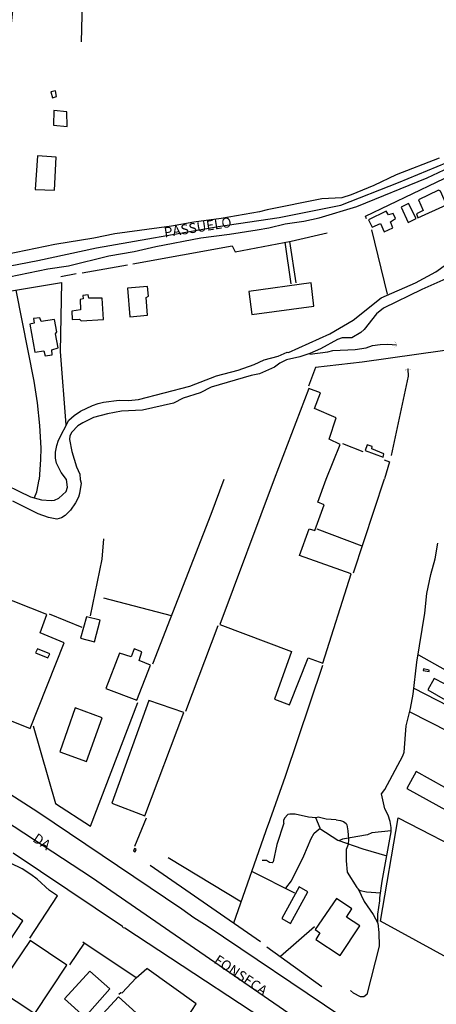
# Model space of a CAD drawing. Units: millimetres. Extents: x 175902 to 180726, y 1665955 to 1668736.
# Drawn here: x 179903 to 180008, y 1666940 to 1667187 of the extents above; entities that cross this region are included whole.
import ezdxf
from ezdxf.enums import TextEntityAlignment as Align

# ---------------------------------------------------------------- set-up
doc = ezdxf.new("R2010")
doc.units = ezdxf.units.MM
for name, color, linetype in [('V-ARROIO', 5, 'Continuous'), ('V-BUEIRO', 5, 'Continuous'), ('V-EDIFICACAO', 2, 'Continuous'), ('V-EIXO_DE_LOGRADOURO', 3, 'Continuous'), ('V-LOTE', 1, 'Continuous'), ('V-NOME_DOS_LOGRADOUROS', 7, 'Continuous'), ('V-QUADRA', 6, 'Continuous'), ('V-REFERENCIA', 2, 'Continuous'), ('V-TESTADA', 141, 'Continuous'), ('V-VALETA', 6, 'Continuous')]:
    doc.layers.add(name, color=color, linetype=linetype)

# ---------------------------------------------------------------- blocks, each defined once
blk = doc.blocks.new('305')
at = {"color": 0, "linetype": 'ByBlock', "lineweight": -2, "const_width": 0.05}
blk.add_lwpolyline([(0.73, 0.39, 0.60863), (-0.73, 0.38)], format="xyb", dxfattribs=at)
blk = doc.blocks.new('872KIIP_img_geo')
at = {"layer": 'V-ARROIO'}
for points in [[(179896.66, 1667071.52), (179905.68, 1667067.2), (179908.47, 1667066.46), (179910.9, 1667066.23), (179911.75, 1667066.35), (179912.85, 1667066.86), (179914.7, 1667068.5), (179914.99, 1667069.63), (179914.73, 1667071.55), (179913.4, 1667073.33), (179912.21, 1667075.68), (179911.96, 1667076.95), (179911.99, 1667078.46), (179912.29, 1667080.13), (179912.72, 1667081.46), (179915.37, 1667086.44), (179916.66, 1667087.61), (179918.27, 1667088.74), (179921.27, 1667090.14), (179922.73, 1667090.69), (179924.09, 1667091), (179927.98, 1667091.46), (179930.35, 1667091.37), (179932.85, 1667091.67), (179945.8, 1667095), (179952.52, 1667097.64), (179957.92, 1667099.07), (179961.99, 1667100.42), (179964.51, 1667101.6), (179968.01, 1667102.52), (179970.23, 1667103.53), (179970.61, 1667103.47), (179981.04, 1667108.19), (179986.89, 1667111.64), (179993.94, 1667117.19), (180002.55, 1667120.98), (180007.72, 1667123.71), (180014.52, 1667128.66)], [(180010.96, 1667122.32), (180004.15, 1667119.33), (179994.5, 1667114.62), (179992.78, 1667113.21), (179989.64, 1667109.23), (179988.82, 1667108.49), (179986.52, 1667107.19), (179984.14, 1667107.18), (179982.92, 1667106.71), (179978.7, 1667104.42), (179975.96, 1667103.21), (179973.5, 1667102.35), (179970.11, 1667101.62), (179968.45, 1667100.79), (179967.06, 1667099.76), (179963.34, 1667098.14), (179961.23, 1667097.67), (179951.12, 1667094.74), (179948.35, 1667093.32), (179944.14, 1667092.03), (179941.67, 1667090.75), (179933.84, 1667088.97), (179928.61, 1667088.69), (179925.07, 1667088.09), (179921.53, 1667087.1), (179918.86, 1667085.81), (179917.62, 1667085.08), (179916.06, 1667083.47), (179915.58, 1667082.5), (179915.52, 1667081.64), (179916.09, 1667078.62), (179916.65, 1667076.69), (179917.25, 1667074.76), (179918.13, 1667072.93), (179918.18, 1667071.56), (179918.45, 1667070.6), (179918.05, 1667068.05), (179917.77, 1667067.12), (179917.05, 1667065.68), (179915.76, 1667063.87), (179914.38, 1667062.47), (179913.53, 1667061.94), (179912.34, 1667061.62), (179910.26, 1667061.98), (179907.59, 1667062.9), (179901.22, 1667066.14)]]:
    blk.add_lwpolyline(points, dxfattribs=at)
at = {"layer": 'V-EDIFICACAO'}
for points in [[(179911.94, 1667169.23), (179910.83, 1667168.99), (179911.21, 1667167.51), (179912.22, 1667167.85), (179911.94, 1667169.23)], [(179911.6, 1667164.3), (179911.44, 1667160.62), (179914.89, 1667160.32), (179914.82, 1667163.97), (179911.6, 1667164.3)], [(179907.47, 1667152.87), (179906.84, 1667144.43), (179911.71, 1667144.32), (179912.16, 1667152.58), (179912.16, 1667152.58), (179907.47, 1667152.87)], [(180008.38, 1667144.28), (180003.32, 1667141.86), (180004.51, 1667139.2), (180002.78, 1667138.3), (180003.16, 1667137.31), (180010.37, 1667140.58), (180008.84, 1667144.06), (180008.38, 1667144.28)], [(180000.81, 1667140.92), (179998.99, 1667140.03), (180000.75, 1667136.18), (180002.72, 1667137.12), (180000.81, 1667140.92)], [(179990.71, 1667136.85), (179991.63, 1667134.96), (179993.74, 1667135.86), (179994.72, 1667133.8), (179996.85, 1667134.78), (179996.3, 1667136.33), (179997.49, 1667137.13), (179996.94, 1667138.42), (179995.78, 1667138.05), (179995.14, 1667138.98), (179990.71, 1667136.85)], [(179960.62, 1667118.83), (179961.34, 1667113.05), (179976.99, 1667115.1), (179976.28, 1667120.97), (179960.62, 1667118.83)], [(179920.4, 1667117.11), (179920.19, 1667117.94), (179918.82, 1667117.8), (179918.9, 1667116.96), (179918.18, 1667116.78), (179918.29, 1667114.16), (179916.06, 1667113.88), (179916.21, 1667111.8), (179918.03, 1667111.82), (179918.43, 1667111.43), (179924.02, 1667111.76), (179923.73, 1667117.17), (179920.4, 1667117.11)], [(179930.09, 1667119.66), (179930.68, 1667112.42), (179935.09, 1667112.82), (179934.76, 1667117.29), (179935.39, 1667117.67), (179935.16, 1667120.1), (179930.09, 1667119.66)], [(179908.34, 1667111.23), (179908.04, 1667112.2), (179906.46, 1667111.99), (179906.6, 1667110.81), (179905.56, 1667110.57), (179906.79, 1667103.56), (179909.05, 1667103.87), (179909.38, 1667102.6), (179911.18, 1667102.88), (179911.06, 1667104.18), (179912.61, 1667104.66), (179911.98, 1667108.13), (179912.35, 1667108.65), (179911.76, 1667111.74), (179908.34, 1667111.23)], [(179980.09, 1667071.67), (179983.64, 1667080.35), (179980.84, 1667081.66), (179982.61, 1667087.07), (179977.14, 1667089.39), (179978.62, 1667093.32), (179975.76, 1667094.45), (179967.04, 1667071.65), (179953.37, 1667035.07), (179971.39, 1667028.34), (179967.09, 1667016.34), (179970.84, 1667014.91), (179975.59, 1667026.76), (179979.26, 1667025.37), (179986.37, 1667047.82), (179973.41, 1667052.48), (179975.84, 1667059.13), (179977.22, 1667058.75), (179979.59, 1667065.21), (179977.99, 1667065.87)], [(179991.59, 1667079.24), (179991.62, 1667079.81), (179990.42, 1667080.28), (179989.92, 1667078.8), (179994.43, 1667077.13), (179994.63, 1667077.98), (179991.59, 1667079.24)], [(179897.25, 1667042.56), (179886.98, 1667016.42), (179905.58, 1667008.99), (179914.14, 1667030.46), (179908.09, 1667032.97), (179909.8, 1667037.62), (179897.25, 1667042.56)], [(179919.79, 1667037.06), (179918.3, 1667031.66), (179921.76, 1667030.77), (179923.26, 1667036.15), (179919.79, 1667037.06)], [(179907.42, 1667029.02), (179906.97, 1667027.95), (179910.09, 1667026.74), (179910.53, 1667027.75), (179907.42, 1667029.02)], [(179928.1, 1667027.9), (179924.67, 1667019), (179932.47, 1667016.04), (179935.87, 1667024.9), (179933, 1667026.06), (179933.74, 1667028.19), (179931.78, 1667028.98), (179931.03, 1667027.01), (179928.1, 1667027.9)], [(180004.55, 1667023.93), (180004.51, 1667023.52), (180005.99, 1667023.31), (180006.01, 1667023.66), (180004.55, 1667023.93)], [(180013.07, 1667019.68), (180012.49, 1667018.85), (180007.22, 1667021.51), (180005.65, 1667018.69), (180010.04, 1667016.13), (180010.56, 1667016.91), (180023.33, 1667010.06), (180025.01, 1667013.17), (180013.07, 1667019.68)], [(179916.95, 1667014.15), (179913.04, 1667003.06), (179919.77, 1667000.7), (179923.73, 1667011.6), (179916.95, 1667014.15)], [(179926.15, 1666990.17), (179934.45, 1666986.97), (179944.23, 1667012.94), (179935.48, 1667015.99), (179926.15, 1666990.17)], [(180002.7, 1666998.16), (180000.39, 1666993.9), (180015.74, 1666985.39), (180017.32, 1666987.99), (180016.44, 1666988.59), (180017.18, 1666990.07), (180002.7, 1666998.16)], [(179931.87, 1666978.81), (179931.59, 1666978.2), (179932.06, 1666977.97), (179932.3, 1666978.57), (179931.87, 1666978.82)], [(179968.94, 1666961.22), (179971.15, 1666959.93), (179975.51, 1666967.87), (179973.33, 1666969.13), (179968.94, 1666961.22)], [(179977.3, 1666958.47), (179978.53, 1666957.58), (179977.52, 1666955.94), (179983.62, 1666951.9), (179988.54, 1666959.33), (179985.24, 1666961.51), (179986.55, 1666963.6), (179982.67, 1666966.24), (179977.3, 1666958.47)], [(179890.93, 1666952.13), (179893.73, 1666950.19), (179893.63, 1666949.63), (179894.89, 1666948.89), (179897.86, 1666953.22), (179898.77, 1666953.09), (179903.73, 1666960.62), (179898.89, 1666964.03), (179890.93, 1666952.13)], [(179905.59, 1666955.67), (179897.33, 1666943.5), (179906.74, 1666937.35), (179914.85, 1666949.47), (179905.59, 1666955.67), (179905.59, 1666955.67)], [(179914.23, 1666940.97), (179919.35, 1666936.37), (179925.68, 1666943.48), (179920.66, 1666947.99), (179914.23, 1666940.97)], [(179918.9, 1666931.85), (179925.32, 1666925.84), (179927.23, 1666927.53), (179932.23, 1666923.04), (179938.33, 1666929.72), (179934.98, 1666932.86), (179935.91, 1666934.22), (179927.84, 1666941.54), (179918.9, 1666931.85)]]:
    blk.add_lwpolyline(points, close=True, dxfattribs=at)
at = {"layer": 'V-EIXO_DE_LOGRADOURO'}
for points in [[(179893.13, 1667123.87), (179907.56, 1667126.63), (179922.31, 1667129.81), (179952.87, 1667135.11), (179968.25, 1667137.44), (179983.74, 1667140.51), (179998.27, 1667146.23), (180012.91, 1667152.27), (180026.6, 1667160.75), (180038.59, 1667166.79), (180050.9, 1667171.56), (180063.31, 1667175.27), (180075.83, 1667178.45), (180088.56, 1667182.9), (180102.14, 1667188.84)], [(179760.44, 1667042.77), (179792.69, 1667032.57), (179820.92, 1667023.84), (179849.47, 1667011.58), (179873.05, 1667000.12), (179896.63, 1666987.54), (179921.01, 1666971.6), (179994.15, 1666921.19), (180020.45, 1666904.6), (180047.08, 1666888.85), (180052.21, 1666886.74)]]:
    blk.add_lwpolyline(points, dxfattribs=at)
at = {"layer": 'V-LOTE'}
for points in [[(179895.08, 1667130.85), (179902.46, 1667200.8), (179918.85, 1667198.28), (179918.48, 1667181.55)], [(179990, 1667137.74), (180025.72, 1667154.87)], [(179805.83, 1667148.28), (179826.68, 1667130.32), (179832.65, 1667125.53), (179839.41, 1667120.91), (179848.1, 1667117.41), (179859.8, 1667113.32), (179862.91, 1667112.8), (179866, 1667112.74), (179869.03, 1667113.15), (179873.05, 1667114.33), (179913.52, 1667121.05)], [(179990.24, 1667137.1), (179990, 1667137.74)], [(179957.2, 1667128.75), (179971.26, 1667131.47), (179980.32, 1667133.57)], [(179995.55, 1667118.11), (179991.59, 1667134.28)], [(179969.72, 1667131.17), (179971.19, 1667120.74)], [(179972.56, 1667120.97), (179970.94, 1667131.41)], [(179931.47, 1667125.8), (179956.42, 1667130.25)], [(179956.42, 1667130.25), (179957.2, 1667128.75)], [(179918.69, 1667123.53), (179930.08, 1667125.52)], [(179913.32, 1667122.56), (179917.21, 1667123.3)], [(179913.52, 1667121.05), (179913.15, 1667103.73), (179914.55, 1667085.26)], [(179901.99, 1667119.18), (179906.52, 1667096.26), (179907.39, 1667090.86), (179907.99, 1667085.14), (179908.26, 1667079.42), (179908.23, 1667076.56), (179907.83, 1667071.54)], [(180016.48, 1667104.93), (179989.14, 1667101.07), (179977.38, 1667099.69), (179975.62, 1667095.04)], [(179984.17, 1667080.58), (179989.28, 1667078.62)], [(179994.7, 1667076.49), (179996.03, 1667075.96), (179994.73, 1667071.7)], [(179906.72, 1667067.04), (179907.27, 1667068.42), (179907.83, 1667071.54)], [(179936.45, 1667025.2), (179951.13, 1667062.81), (179954.43, 1667071.62)], [(179986.99, 1667048.11), (179994.73, 1667071.7)], [(179989.14, 1667054.76), (179977.86, 1667059.05)], [(179920.81, 1667037.28), (179923.69, 1667051.53), (179924.15, 1667056.6)], [(179941.18, 1667037.3), (179924.1, 1667041.71)], [(179910.42, 1667037.8), (179918.6, 1667034.46)], [(179944.79, 1667013.28), (179952.91, 1667034.84)], [(180052.7, 1667000.19), (180032.74, 1667010.92), (180003.43, 1667027.38)], [(179965.49, 1666984.69), (179969.87, 1666996.98), (179979.21, 1667024.92)], [(180052.17, 1666993.4), (180002.06, 1667019.09)], [(179920.78, 1666984.44), (179932.72, 1667015.53)], [(180051.34, 1666987.25), (180040.17, 1666993.25), (180001.19, 1667013.03)], [(179906.32, 1667009.61), (179911.99, 1666990.1)], [(179911.99, 1666990.1), (179920.78, 1666984.44)], [(179934.78, 1666986.42), (179931.87, 1666979.31)], [(179956.89, 1666960.07), (179965.5, 1666984.74)], [(180042.65, 1666933.81), (179993.74, 1666960.49), (179998.16, 1666986.52), (180017.45, 1666976.64)], [(179935.77, 1666974.62), (179963.59, 1666955.39)], [(179958.75, 1666965.34), (179940.31, 1666976.44)], [(179961.45, 1666973.04), (179972.14, 1666967.68)], [(179905.53, 1666956.26), (179912.48, 1666966.88)], [(179977.16, 1666959.09), (179968.59, 1666951.64)], [(179919.19, 1666954.99), (179915.5, 1666949.58)], [(179932.31, 1666946.27), (179918.86, 1666955.21)], [(179965.19, 1666954.1), (179978.96, 1666944.14)], [(179927.95, 1666942.22), (179928.39, 1666942.62), (179928.76, 1666942.48), (179932.31, 1666946.27), (179934.96, 1666948.61)], [(179947.34, 1666939.79), (179934.96, 1666948.61)], [(179940.72, 1666930.01), (179946.32, 1666938.1), (179947.34, 1666939.79)]]:
    blk.add_lwpolyline(points, dxfattribs=at)
at = {"layer": 'V-QUADRA'}
for points in [[(180008.51, 1667152.33), (179997.69, 1667148.16), (179992.04, 1667145.48), (179986.34, 1667143.12), (179984.05, 1667142.38), (179978.97, 1667142.09), (179965.28, 1667139.3), (179963.35, 1667138.81), (179953.7, 1667137.19), (179946.77, 1667136.26), (179941.14, 1667135.26), (179926.88, 1667133.33), (179921.61, 1667132.2), (179911.83, 1667130.63), (179897.13, 1667127.61)], [(179900.36, 1667122.51), (179910.09, 1667124.49), (179915.23, 1667125.27), (179925.39, 1667127.74), (179931.77, 1667128.84), (179937.21, 1667130.1), (179948.51, 1667132.31), (179955.74, 1667133.2), (179962.75, 1667134.28), (179965.69, 1667134.79), (179969.79, 1667135.79), (179974.5, 1667136.46), (179978.31, 1667137.36), (179987.83, 1667140.17), (180005.47, 1667147.35), (180015.46, 1667152.11)], [(179983.76, 1666936.68), (179950.14, 1666959.24), (179946.82, 1666961.33), (179943.76, 1666963.54), (179907.53, 1666987.9), (179900.52, 1666992.42)], [(180021.82, 1666898.12), (179929.4, 1666958.75), (179929.04, 1666958.84), (179928.86, 1666959.16), (179901.29, 1666977.64)]]:
    blk.add_lwpolyline(points, dxfattribs=at)
at = {"layer": 'V-REFERENCIA'}
blk.add_lwpolyline([(179912.48, 1666966.88), (179910.5, 1666968.24), (179907.35, 1666971.11), (179905.8, 1666972.27), (179903.6, 1666973.72), (179900.67, 1666975.14), (179897.97, 1666976.96), (179897.36, 1666977.58), (179896.94, 1666977.5), (179896.76, 1666977.26), (179896.83, 1666974.8), (179896.04, 1666966.74), (179894.94, 1666959.25)], dxfattribs=at)
at = {"layer": 'V-TESTADA'}
for points in [[(179990, 1667137.74), (180025.72, 1667154.87)], [(179805.83, 1667148.28), (179826.68, 1667130.32), (179832.65, 1667125.53), (179839.41, 1667120.91), (179848.1, 1667117.41), (179859.8, 1667113.32), (179862.91, 1667112.8), (179866, 1667112.74), (179869.03, 1667113.15), (179873.05, 1667114.33), (179913.52, 1667121.05)], [(179957.2, 1667128.75), (179971.26, 1667131.47), (179980.32, 1667133.57)], [(179931.47, 1667125.8), (179956.42, 1667130.25)], [(179918.69, 1667123.53), (179930.08, 1667125.52)], [(179913.32, 1667122.56), (179917.21, 1667123.3)], [(179911.99, 1666990.1), (179920.78, 1666984.44)], [(179935.77, 1666974.62), (179963.59, 1666955.39)], [(179932.31, 1666946.27), (179918.86, 1666955.21)], [(179965.19, 1666954.1), (179978.96, 1666944.14)], [(179947.34, 1666939.79), (179934.96, 1666948.61)]]:
    blk.add_lwpolyline(points, dxfattribs=at)
at = {"layer": 'V-VALETA'}
for points in [[(179975.94, 1667103.05), (179980.51, 1667103.62), (179981.74, 1667103.96), (179987.35, 1667104.23), (179990.16, 1667104.67), (179991.75, 1667105.23), (179993.68, 1667105.45), (179995.64, 1667105.58), (179997.76, 1667105.43)], [(179996.52, 1667077.61), (180000.82, 1667097.54), (180000.7, 1667099.31)], [(179993.1, 1666960.01), (179993.06, 1666962.28), (179993.63, 1666965.68), (179993.59, 1666966.4), (179994.19, 1666970.56), (179996.4, 1666982.98), (179996.47, 1666984.1), (179996.19, 1666985.59), (179995.67, 1666987.21), (179994.87, 1666988.76), (179994.03, 1666992.54), (179994.83, 1666993.61), (179999.37, 1667002.05), (179999.75, 1667003), (180000.25, 1667009.67), (180001.31, 1667014.01), (180001.95, 1667017.61), (180002.93, 1667025.67), (180004.91, 1667037.93), (180005.41, 1667042.92), (180006.41, 1667047.71), (180007.55, 1667051.57), (180008.17, 1667055.53)], [(179982.57, 1666986), (179980.12, 1666986.17), (179978.03, 1666986.7), (179977.45, 1666986.47), (179975.67, 1666986.66), (179972.32, 1666987.39), (179970.92, 1666987.43), (179970.47, 1666987.3), (179969.62, 1666986.39), (179969.37, 1666985.84), (179969.32, 1666985.37), (179969.46, 1666985.17), (179967.63, 1666979.83), (179966.78, 1666975.48), (179966.5, 1666975.16), (179965.85, 1666975.31), (179965.08, 1666975.78), (179963.99, 1666975.82)], [(179969.91, 1666968.84), (179971.4, 1666970.66), (179974.45, 1666976.95), (179976.33, 1666981.34), (179977.1, 1666982.66), (179978.54, 1666983.9), (179977.45, 1666986.47)], [(179982.57, 1666986), (179983.69, 1666985.86), (179984.44, 1666985.59), (179985.08, 1666985.09), (179985.26, 1666984.76), (179985.57, 1666983.26), (179985.67, 1666981.16), (179985.65, 1666979.8), (179985.15, 1666978.55), (179985.09, 1666975.71), (179985.38, 1666972.87), (179987.76, 1666969.02), (179988.15, 1666968.62), (179989.68, 1666965.51), (179991.93, 1666962.24), (179993.11, 1666960), (179993.31, 1666957.66), (179993.46, 1666954.26), (179990.29, 1666942.13), (179989.55, 1666941.5), (179988.7, 1666941.48), (179986.96, 1666942.41), (179986.22, 1666943.12)], [(179985.11, 1666985.14), (179985.08, 1666985.18)], [(179978.49, 1666983.86), (179983.02, 1666980.92), (179989.28, 1666978.74), (179995.35, 1666976.92)], [(179996.41, 1666983.22), (179991.58, 1666982.71), (179990.46, 1666982.19), (179984.16, 1666981.17), (179983.42, 1666980.78)], [(179988.16, 1666968.6), (179988.66, 1666968.25), (179990.22, 1666967.91), (179993.77, 1666967.64)]]:
    blk.add_lwpolyline(points, dxfattribs=at)
at = {"layer": 'V-BUEIRO', "xscale": 0.999996909864276, "yscale": 0.999996909864276, "zscale": 0.999996909864276, "rotation": 273}
blk.add_blockref('305', (179996.93, 1667105.42), dxfattribs=at)
at = {"layer": 'V-BUEIRO', "xscale": 0.999998301267624, "yscale": 0.999998301267624, "zscale": 0.999998301267624}
blk.add_blockref('305', (180000.66, 1667098.56), dxfattribs=at)
at = {"layer": 'V-NOME_DOS_LOGRADOUROS'}
for s, rotation, p in [('PASSUELO', 9, (179939.61, 1667131.61)), ('DA', 326, (179905.6, 1666980.08)), ('FONSECA', 326, (179951.19, 1666949.52))]:
    blk.add_text(s, height=2.5, rotation=rotation, dxfattribs=at).set_placement(p, align=Align.BOTTOM_LEFT)

msp = doc.modelspace()

# ---------------------------------------------------------------- block references
msp.add_blockref('872KIIP_img_geo', (0, 0))

doc.saveas('drawing.dxf')
